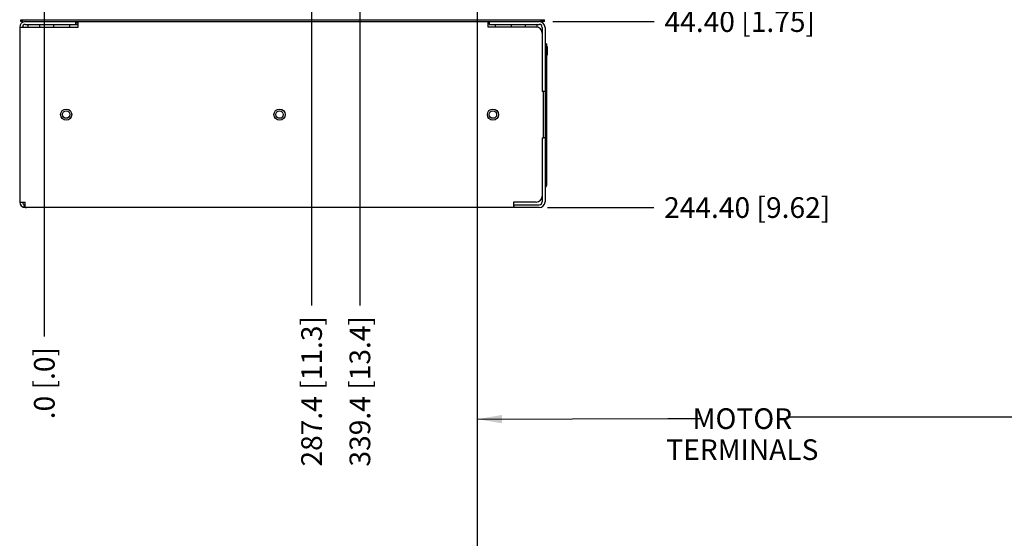
# Paper-space layout '177R0035_1_1' of a CAD drawing. Units: millimetres. Extents: x 0 to 841, y 0 to 594.
# Drawn here: x 395 to 586, y 133 to 233 of the extents above; entities that cross this region are included whole.
import ezdxf

# ---------------------------------------------------------------- set-up
doc = ezdxf.new("R2010")
doc.units = ezdxf.units.MM
doc.header["$LTSCALE"] = 46.255
doc.layers.get('0').update_dxf_attribs({"linetype": 'CONTINUOUS'})
for name, color, linetype in [('0004___ALL_AXES_PRT', 7, 'CONTINUOUS'), ('002___PRT_ALL_AXES', 7, 'CONTINUOUS'), ('DATUM', 7, 'CONTINUOUS'), ('ROUNDS', 7, 'CONTINUOUS')]:
    doc.layers.add(name, color=color, linetype=linetype)
doc.styles.get("Standard").update_dxf_attribs({"font": 'txt', "width": 0.8})
doc.dimstyles.new('DIMSTYLE_2', dxfattribs={"dimtxt": 4, "dimasz": 4.8, "dimexe": 3.2, "dimexo": 1.6, "dimgap": 1, "dimtad": 0, "dimtih": 1, "dimtoh": 1, "dimdec": 1, "dimlfac": 5.555556, "dimzin": 4, "dimdsep": 46, "dimtxsty": 'STANDARD', "dimblk": '_FILLED', "dimblk1": '_FILLED', "dimblk2": '_FILLED', "dimcen": 0.09, "dimadec": 0, "dimazin": 0, "dimtp": 4, "dimtm": 4, "dimtfac": 1, "dimtdec": 1, "dimtofl": 0, "dimtmove": 0, "dimatfit": 3, "dimldrblk": '_FILLED', "dimfxl": 1, "dimtolj": 1, "dimtzin": 4, "dimarcsym": 0})
doc.dimstyles.new('DIMSTYLE_3', dxfattribs={"dimtxt": 4, "dimasz": 4.8, "dimexe": 3.2, "dimexo": 1.6, "dimgap": 1, "dimtad": 0, "dimtih": 1, "dimtoh": 1, "dimlfac": 5.555556, "dimzin": 4, "dimdsep": 46, "dimtxsty": 'STANDARD', "dimblk": '_FILLED', "dimblk1": '_FILLED', "dimblk2": '_FILLED', "dimcen": 0.09, "dimadec": 0, "dimazin": 0, "dimtp": 0.2, "dimtm": 0.2, "dimtfac": 1, "dimtofl": 0, "dimtmove": 0, "dimatfit": 3, "dimldrblk": '_FILLED', "dimfxl": 1, "dimtolj": 1, "dimtzin": 4, "dimarcsym": 0})
doc.dimstyles.get("Standard").update_dxf_attribs({"dimtxt": 4, "dimasz": 4.8, "dimexe": 3.2, "dimexo": 1.6, "dimtad": 0, "dimtih": 1, "dimtoh": 1, "dimdec": 1, "dimzin": 4, "dimdsep": 46, "dimtxsty": 'STANDARD', "dimblk": '_FILLED', "dimblk1": '_FILLED', "dimblk2": '_FILLED', "dimcen": 0.09, "dimadec": 0, "dimazin": 0, "dimtol": 1, "dimtp": 0.1, "dimtm": 0.1, "dimtfac": 1, "dimtdec": 1, "dimtofl": 0, "dimtmove": 0, "dimatfit": 3, "dimldrblk": '_FILLED', "dimfxl": 1, "dimtolj": 1, "dimtzin": 4, "dimarcsym": 0})

# ---------------------------------------------------------------- blocks, each defined once
blk = doc.blocks.new('*D21')
at = {"color": 2, "linetype": 'CONTINUOUS'}
blk.add_line((451.58, 283.32), (451.58, 177.77), dxfattribs=at)
at = {"color": 2, "linetype": 'CONTINUOUS', "insert": (449.58, 175.77), "char_height": 4, "width": 39.2, "attachment_point": 3, "rotation": 90, "line_spacing_factor": 0.9}
blk.add_mtext('287.4{\\Ftxt.shx;\\W1.000000;\\H4.000000; }[11.3]', dxfattribs=at)
blk = doc.blocks.new('_FILLED')
at = {"color": 0, "linetype": 'BYBLOCK'}
blk.add_solid([(0, 0), (-1, 0.167), (-1, -0.167)], dxfattribs=at)
blk = doc.blocks.new('*D23')
at = {"color": 2, "linetype": 'CONTINUOUS'}
blk.add_line((399.84, 243.59), (399.84, 171.78), dxfattribs=at)
at = {"color": 2, "linetype": 'CONTINUOUS', "insert": (397.84, 169.78), "char_height": 4, "width": 23.2, "attachment_point": 3, "rotation": 90, "line_spacing_factor": 0.9}
blk.add_mtext('.0{\\Ftxt.shx;\\W1.000000;\\H4.000000; }[.0]', dxfattribs=at)
blk = doc.blocks.new('*D25')
at = {"color": 2, "linetype": 'CONTINUOUS'}
blk.add_line((460.94, 283.32), (460.94, 177.77), dxfattribs=at)
at = {"color": 2, "linetype": 'CONTINUOUS', "insert": (458.94, 175.77), "char_height": 4, "width": 39.2, "attachment_point": 3, "rotation": 90, "line_spacing_factor": 0.9}
blk.add_mtext('339.4{\\Ftxt.shx;\\W1.000000;\\H4.000000; }[13.4]', dxfattribs=at)
blk = doc.blocks.new('*D30')
at = {"color": 2, "linetype": 'CONTINUOUS'}
blk.add_line((483.65, 293.97), (483.65, 114.87), dxfattribs=at)
at = {"color": 2, "linetype": 'CONTINUOUS', "insert": (481.65, 112.87), "char_height": 4, "width": 39.2, "attachment_point": 3, "rotation": 90, "line_spacing_factor": 0.9}
blk.add_mtext('465.6{\\Ftxt.shx;\\W1.000000;\\H4.000000; }[18.3]', dxfattribs=at)
blk = doc.blocks.new('*D32')
at = {"color": 2, "linetype": 'CONTINUOUS'}
blk.add_line((498.28, 232.75), (517.91, 232.75), dxfattribs=at)
at = {"color": 2, "linetype": 'CONTINUOUS', "insert": (519.91, 234.75), "char_height": 4, "width": 39.2, "attachment_point": 1, "line_spacing_factor": 0.9}
blk.add_mtext('44.40{\\Ftxt.shx;\\W1.000000;\\H4.000000; }[1.75]', dxfattribs=at)
blk = doc.blocks.new('*D33')
at = {"color": 2, "linetype": 'CONTINUOUS'}
blk.add_line((497.26, 196.75), (517.83, 196.75), dxfattribs=at)
at = {"color": 2, "linetype": 'CONTINUOUS', "insert": (519.83, 198.75), "char_height": 4, "width": 42.4, "attachment_point": 1, "line_spacing_factor": 0.9}
blk.add_mtext('244.40{\\Ftxt.shx;\\W1.000000;\\H4.000000; }[9.62]', dxfattribs=at)

psp = doc.layouts.new('177R0035_1_1')

# ---------------------------------------------------------------- linework, layer by layer
at = {"color": 3, "linetype": 'CONTINUOUS'}
for p, q in [((395.2989, 233.0878), (496.6839, 233.0878)), ((396.1539, 232.7458), (405.8739, 232.7458)), ((406.3757, 232.7458), (485.7939, 232.7458)), ((406.3757, 231.6658), (406.3757, 232.7458)), ((485.7939, 231.6658), (485.7939, 232.7458)), ((395.0739, 231.6658), (406.3757, 231.6658)), ((395.0739, 231.6658), (395.0739, 197.8258)), ((496.7739, 231.6298), (496.7739, 197.8618)), ((496.5039, 219.2458), (496.2339, 219.2458)), ((496.5039, 210.2458), (496.5039, 219.2458)), ((496.2339, 210.2458), (496.5039, 210.2458)), ((395.0739, 197.8258), (396.1539, 197.8258)), ((396.1539, 196.8128), (396.1539, 197.8258)), ((490.6539, 196.7458), (396.1539, 196.7458)), ((396.3219, 196.7534), (396.4059, 196.7458)), ((490.6539, 197.8258), (490.6539, 196.7458))]:
    psp.add_line(p, q, dxfattribs=at)
at = {"color": 7, "linetype": 'CONTINUOUS'}
for p, q in [((395.2989, 232.7458), (395.2989, 233.0878)), ((395.7738, 232.7458), (395.2989, 232.7458)), ((405.8739, 232.7458), (406.3757, 232.7458)), ((405.8739, 232.7458), (405.8739, 232.2058)), ((485.7939, 232.7458), (485.9739, 232.7458)), ((496.6839, 232.7458), (495.8879, 232.7458)), ((496.6839, 232.7458), (496.6839, 233.0878)), ((396.1539, 232.2058), (405.8739, 232.2058)), ((401.4171, 232.1698), (401.6124, 232.1698)), ((404.7354, 232.1698), (406.3757, 232.1698)), ((496.2339, 231.6298), (496.2339, 230.5138)), ((496.7739, 219.2458), (496.5039, 219.2458)), ((496.7739, 210.2458), (496.5039, 210.2458)), ((496.2339, 198.9778), (496.2339, 197.8618)), ((395.9667, 197.3193), (395.7795, 196.8128)), ((396.1539, 196.8128), (396.1539, 196.7458))]:
    psp.add_line(p, q, dxfattribs=at)
at = {"color": 3, "linetype": 'CONTINUOUS'}
psp.add_lwpolyline([(396.1539, 196.8128), (396.2379, 196.7758), (396.3219, 196.7534)], dxfattribs=at)
for centre, radius, start, end in [((396.1539, 231.6658), 1.08, 90, 180), ((495.6579, 231.6298), 1.116, 0, 90), ((396.1539, 197.8258), 1.08, 180, 270), ((495.6579, 197.8618), 1.116, 270, 360)]:
    psp.add_arc(centre, radius, start, end, dxfattribs=at)
at = {"color": 7, "linetype": 'CONTINUOUS'}
for centre, radius, start, end in [((396.1539, 231.6658), 0.54, 93.076917, 180), ((495.6579, 231.6298), 0.576, 0, 90), ((496.7019, 201.0478), 0.342, 282.582052, 360), ((396.1539, 197.8258), 0.54, 180, 270), ((495.6579, 197.8618), 0.576, 270, 360)]:
    psp.add_arc(centre, radius, start, end, dxfattribs=at)
at = {"layer": '0004___ALL_AXES_PRT', "color": 3, "linetype": 'CONTINUOUS'}
for centre in [(404.0739, 214.7458), (445.3839, 214.7458), (486.6939, 214.7458)]:
    psp.add_circle(centre, 1.08, dxfattribs=at)
at = {"layer": '002___PRT_ALL_AXES', "color": 7, "linetype": 'CONTINUOUS'}
for p, q in [((396.6354, 232.2058), (396.6354, 231.6658)), ((398.9124, 232.2058), (398.9124, 231.6658)), ((401.6124, 232.2058), (401.6124, 231.6658)), ((404.7354, 232.2058), (404.7354, 231.6658)), ((487.1124, 232.2058), (487.1124, 231.6658)), ((490.2354, 232.2058), (490.2354, 231.6658)), ((492.9354, 232.2058), (492.9354, 231.6658)), ((495.2124, 232.2058), (495.2124, 231.6452)), ((497.1159, 227.9128), (497.0439, 227.8408)), ((497.2149, 227.9128), (497.1159, 227.9128)), ((497.1159, 227.9128), (497.1159, 226.2388)), ((497.2149, 227.9128), (497.2149, 226.2388)), ((497.1159, 226.2388), (497.0439, 226.3109)), ((497.2149, 226.2388), (497.1159, 226.2388))]:
    psp.add_line(p, q, dxfattribs=at)
at = {"layer": 'DATUM', "color": 7, "linetype": 'CONTINUOUS'}
for centre in [(404.0739, 214.7458), (445.3839, 214.7458), (486.6939, 214.7458)]:
    psp.add_circle(centre, 0.72, dxfattribs=at)
at = {"layer": 'ROUNDS', "color": 3, "linetype": 'CONTINUOUS'}
for p, q in [((485.9739, 232.7458), (495.6579, 232.7458)), ((406.3757, 232.4758), (405.8739, 232.4758)), ((495.0819, 231.6658), (485.7939, 231.6658)), ((496.2339, 230.5138), (496.2339, 219.2458)), ((496.2339, 210.2458), (496.2339, 198.9778)), ((495.0819, 197.8258), (490.6539, 197.8258)), ((495.6579, 196.7458), (490.8339, 196.7458))]:
    psp.add_line(p, q, dxfattribs=at)
at = {"layer": 'ROUNDS', "color": 7, "linetype": 'CONTINUOUS'}
for p, q in [((485.9739, 232.7458), (485.9739, 232.2058)), ((485.9739, 232.2058), (495.6579, 232.2058)), ((497.0439, 228.4258), (496.7739, 228.4258)), ((497.0439, 228.4258), (497.0439, 201.0478)), ((497.0439, 201.0478), (496.7739, 201.0478)), ((490.8339, 197.2858), (495.6579, 197.2858)), ((490.8339, 196.7458), (490.8339, 197.2858))]:
    psp.add_line(p, q, dxfattribs=at)
at = {"layer": 'ROUNDS', "color": 3, "linetype": 'CONTINUOUS'}
for centre, start, end in [((495.0819, 230.5138), 0, 90), ((495.0819, 198.9778), 270, 360)]:
    psp.add_arc(centre, 1.152, start, end, dxfattribs=at)

# ---------------------------------------------------------------- texts
at = {"color": 2, "linetype": 'CONTINUOUS', "insert": (534.9805, 157.8982), "char_height": 4, "width": 28.8, "attachment_point": 2, "line_spacing_factor": 0.9}
psp.add_mtext('MOTOR\\PTERMINALS', dxfattribs=at)

# ---------------------------------------------------------------- dimensions: what is measured, and where the dimension line sits
at = {"color": 2, "linetype": 'CONTINUOUS'}
for feature_location, offset, dtype, origin, dimstyle, picture, middle in [((483.6528, 293.9748), (0, -179.1031), 1, (399.8439, 295.5748), 'DIMSTYLE_2', '*D30', (483.6528, 93.2718)), ((460.9435, 283.3178), (0, -105.5453), 1, (399.8439, 284.9178), 'DIMSTYLE_2', '*D25', (460.9435, 156.1725)), ((451.5835, 283.3178), (0, -105.5453), 1, (399.8439, 245.1928), 'DIMSTYLE_2', '*D21', (451.5835, 156.1725)), ((399.8439133417, 243.5928439464), (0, -71.8135249433), 1, (399.8439133417, 245.1928439464), 'DIMSTYLE_2', '*D23', (399.8439133417, 158.1793190031)), ((497.2579, 196.7458), (20.5704, 0), 0, (495.6579, 240.7378), 'DIMSTYLE_3', '*D33', (541.0283, 196.7458)), ((498.2839, 232.7458), (19.6294, 0), 0, (496.6839, 240.7378), 'DIMSTYLE_3', '*D32', (539.5133, 232.7458))]:
    dim = psp.add_ordinate_dim(feature_location=feature_location, offset=offset, dtype=dtype, origin=origin, dimstyle=dimstyle, dxfattribs=at)
    dim.commit()
    dim.dimension.update_dxf_attribs({"geometry": picture, "text_midpoint": middle})

# ---------------------------------------------------------------- leaders
for points in [[(483.651, 155.7973), (520.5805, 155.8982), (526.9805, 155.8982)], [(602.2444, 156.175), (549.9124, 156.1925), (543.5124, 156.1925)]]:
    psp.add_leader(points, dimstyle='STANDARD', override={"dimtad": 0}, dxfattribs=at)

doc.saveas('drawing.dxf')
